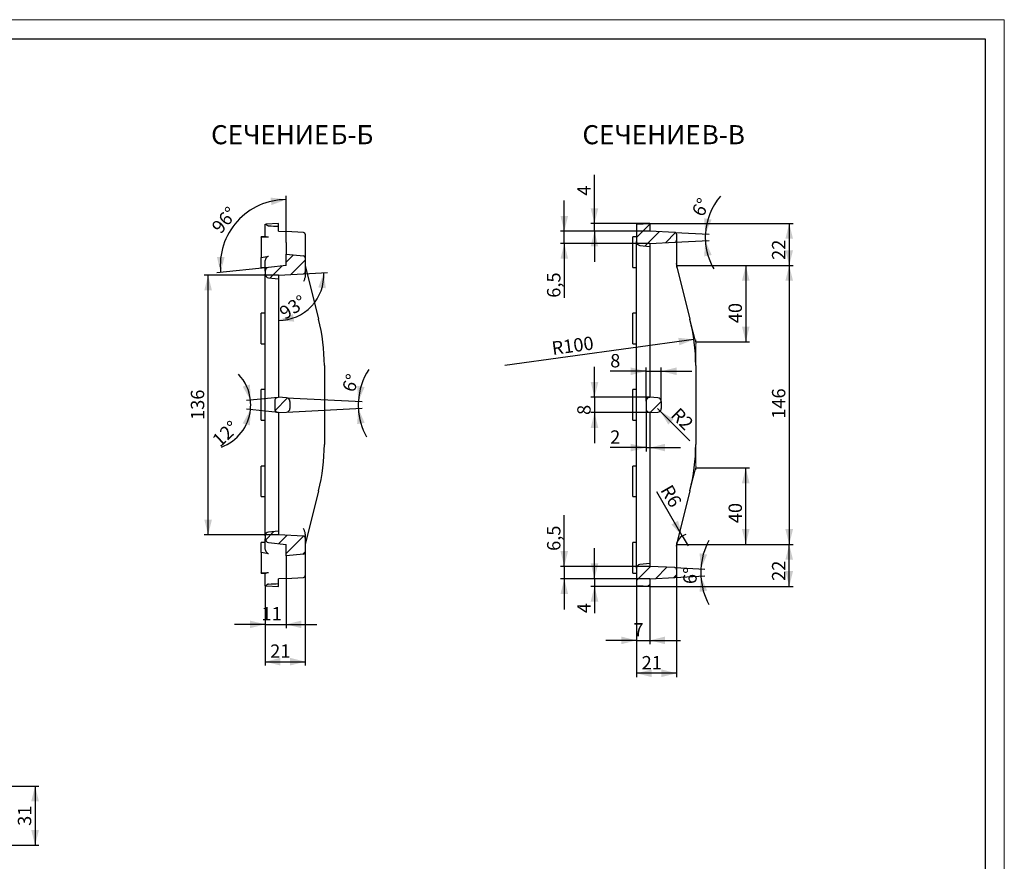
# Model space of a CAD drawing. Units: millimetres. Extents: x 0 to 594, y 0 to 420.
# Drawn here: x 336 to 594, y 200 to 420 of the extents above; entities that cross this region are included whole.
import ezdxf

# ---------------------------------------------------------------- set-up
doc = ezdxf.new("R2010")
doc.units = ezdxf.units.MM
doc.layers.add('FORMAT', color=7, linetype='Continuous')
doc.layers.add('THIN_LINE', color=7, linetype='Continuous')
doc.layers.add('THICK_LINE', color=7, linetype='Continuous', lineweight=15)
doc.styles.add('SLDTEXTSTYLE0', font='TXT', dxfattribs={"width": 0.75, "bigfont": 'bigfont'})
doc.styles.add('SLDTEXTSTYLE1', font='TXT', dxfattribs={"width": 0.75})
doc.dimstyles.new('SLDDIMSTYLE0', dxfattribs={"dimtxt": 3.5, "dimasz": 4, "dimexe": 0, "dimexo": 0.0625, "dimgap": 0.875, "dimtad": 2, "dimdec": 6, "dimlfac": 2, "dimrnd": 1e-09, "dimzin": 12, "dimdsep": 46, "dimtxsty": 'SLDTEXTSTYLE1', "dimsah": 1, "dimcen": 0.09, "dimadec": 0, "dimazin": 3, "dimtfac": 1, "dimtofl": 0, "dimtmove": 0, "dimatfit": 3, "dimfxl": 1, "dimfrac": 2, "dimtolj": 1, "dimtzin": 12, "dimarcsym": 0})
doc.dimstyles.new('SLDDIMSTYLE1', dxfattribs={"dimtxt": 3.5, "dimasz": 4, "dimexe": 0, "dimexo": 0.0625, "dimgap": 0.875, "dimtad": 2, "dimdec": 6, "dimlfac": 2, "dimrnd": 1e-09, "dimzin": 12, "dimdsep": 46, "dimtxsty": 'SLDTEXTSTYLE1', "dimsah": 1, "dimcen": 0.09, "dimadec": 0, "dimazin": 3, "dimtfac": 1, "dimtmove": 0, "dimatfit": 0, "dimfxl": 1, "dimfrac": 2, "dimtolj": 1, "dimtzin": 12, "dimarcsym": 0})
doc.dimstyles.new('SLDDIMSTYLE11', dxfattribs={"dimtxt": 3.5, "dimasz": 4, "dimexe": 0, "dimexo": 0.0625, "dimgap": 0.875, "dimtad": 2, "dimdec": 6, "dimlfac": 2, "dimrnd": 1e-09, "dimzin": 12, "dimdsep": 46, "dimtxsty": 'SLDTEXTSTYLE1', "dimsah": 1, "dimcen": 0, "dimadec": 0, "dimazin": 3, "dimtfac": 1, "dimtofl": 0, "dimtmove": 0, "dimatfit": 3, "dimfxl": 1, "dimfrac": 2, "dimtolj": 1, "dimtzin": 12, "dimarcsym": 0})
doc.dimstyles.new('SLDDIMSTYLE3', dxfattribs={"dimtxt": 3.5, "dimasz": 4, "dimexe": 0, "dimexo": 0.0625, "dimgap": 0.875, "dimtad": 2, "dimdec": 1, "dimlfac": 2, "dimrnd": 1e-09, "dimzin": 12, "dimdsep": 46, "dimtxsty": 'SLDTEXTSTYLE1', "dimsah": 1, "dimcen": 0.09, "dimadec": 0, "dimazin": 3, "dimtfac": 1, "dimtmove": 0, "dimatfit": 0, "dimfxl": 1, "dimfrac": 2, "dimtolj": 1, "dimtzin": 12, "dimarcsym": 0})
doc.dimstyles.new('SLDDIMSTYLE9', dxfattribs={"dimtxt": 3.5, "dimasz": 4, "dimexe": 0, "dimexo": 0.0625, "dimgap": 0.875, "dimtad": 2, "dimdec": 4, "dimlfac": 2, "dimzin": 12, "dimdsep": 46, "dimtxsty": 'SLDTEXTSTYLE1', "dimsah": 1, "dimcen": 0.09, "dimazin": 3, "dimtfac": 1, "dimtofl": 0, "dimtmove": 0, "dimatfit": 3, "dimfxl": 1, "dimfrac": 2, "dimtolj": 1, "dimtzin": 12, "dimarcsym": 0})

# ---------------------------------------------------------------- blocks, each defined once
blk = doc.blocks.new('_D_25')
at = {"layer": 'FORMAT'}
for p, q in [((304.48, 219.41), (341.24, 219.41)), ((340.24, 219.41), (340.24, 203.91)), ((303.7, 203.91), (341.24, 203.91))]:
    blk.add_line(p, q, dxfattribs=at)
for points in [[(340.24, 219.41), (339.24, 215.41), (341.24, 215.41)], [(340.24, 203.91), (341.24, 207.91), (339.24, 207.91)]]:
    blk.add_solid(points, dxfattribs=at)
at = {"layer": 'FORMAT', "insert": (335.73, 208.98, 0.05), "char_height": 3.5, "attachment_point": 1, "rotation": 90, "style": 'SLDTEXTSTYLE1'}
blk.add_mtext('31', dxfattribs=at)
blk = doc.blocks.new('_D_50')
at = {"layer": 'FORMAT'}
for p, q in [((403.86, 321.15), (395.63, 320.29)), ((403.86, 317.17), (395.63, 318.04))]:
    blk.add_line(p, q, dxfattribs=at)
for start, end in [(6, 43.0908), (354, 6), (290.2676, 354)]:
    blk.add_arc((384.94, 319.16), 11.75, start, end, dxfattribs=at)
for points in [[(396.62, 320.39), (396.52, 324.51), (394.6, 323.98)], [(396.62, 317.94), (394.6, 314.34), (396.52, 313.81)]]:
    blk.add_solid(points, dxfattribs=at)
at = {"layer": 'FORMAT', "insert": (386.27, 310.5, 104.08), "char_height": 3.5, "attachment_point": 1, "rotation": 43.0827, "style": 'SLDTEXTSTYLE1'}
blk.add_mtext('12°', dxfattribs=at)
blk = doc.blocks.new('_D_51')
at = {"layer": 'FORMAT'}
for p, q in [((406.02, 321.06), (425.87, 320.02)), ((406.02, 317.27), (425.87, 318.31))]:
    blk.add_line(p, q, dxfattribs=at)
for start, end in [(147.3603, 177), (177, 183), (183, 208.8961)]:
    blk.add_arc((442.13, 319.16), 17.28, start, end, dxfattribs=at)
for points in [[(424.87, 320.07), (426.52, 323.85), (424.55, 324.18)], [(424.87, 318.26), (424.55, 314.15), (426.52, 314.48)]]:
    blk.add_solid(points, dxfattribs=at)
at = {"layer": 'FORMAT', "insert": (420.46, 323.46, 104.08), "char_height": 3.5, "attachment_point": 1, "rotation": 69.2821, "style": 'SLDTEXTSTYLE1'}
blk.add_mtext('6°', dxfattribs=at)
blk = doc.blocks.new('_D_52')
at = {"layer": 'FORMAT'}
for p, q in [((405.97, 273.77), (405.97, 260.72)), ((400.47, 271.85), (400.47, 260.72)), ((400.47, 261.72), (392.47, 261.72)), ((400.47, 261.72), (405.97, 261.72)), ((405.97, 261.72), (413.97, 261.72))]:
    blk.add_line(p, q, dxfattribs=at)
for points in [[(400.47, 261.72), (396.47, 262.72), (396.47, 260.72)], [(405.97, 261.72), (409.97, 260.72), (409.97, 262.72)]]:
    blk.add_solid(points, dxfattribs=at)
at = {"layer": 'FORMAT', "insert": (399.51, 266.24, 104.08), "char_height": 3.5, "attachment_point": 1, "style": 'SLDTEXTSTYLE1'}
blk.add_mtext('11', dxfattribs=at)
blk = doc.blocks.new('_D_53')
at = {"layer": 'FORMAT'}
for p, q in [((410.97, 276.66), (410.97, 250.96)), ((400.47, 271.85), (400.47, 250.96)), ((400.47, 251.96), (410.97, 251.96))]:
    blk.add_line(p, q, dxfattribs=at)
for points in [[(400.47, 251.96), (404.47, 250.96), (404.47, 252.96)], [(410.97, 251.96), (406.97, 252.96), (406.97, 250.96)]]:
    blk.add_solid(points, dxfattribs=at)
at = {"layer": 'FORMAT', "insert": (401.78, 256.47, 104.08), "char_height": 3.5, "attachment_point": 1, "style": 'SLDTEXTSTYLE1'}
blk.add_mtext('21', dxfattribs=at)
blk = doc.blocks.new('_D_54')
at = {"layer": 'FORMAT'}
for p, q in [((403.97, 353.16), (384.54, 353.16)), ((385.54, 285.16), (385.54, 353.16)), ((403.97, 285.16), (384.54, 285.16))]:
    blk.add_line(p, q, dxfattribs=at)
for points in [[(385.54, 353.16), (384.54, 349.16), (386.54, 349.16)], [(385.54, 285.16), (386.54, 289.16), (384.54, 289.16)]]:
    blk.add_solid(points, dxfattribs=at)
at = {"layer": 'FORMAT', "insert": (381.02, 315.23, 104.08), "char_height": 3.5, "attachment_point": 1, "rotation": 90, "style": 'SLDTEXTSTYLE1'}
blk.add_mtext('136', dxfattribs=at)
blk = doc.blocks.new('_D_55')
at = {"layer": 'FORMAT'}
blk.add_line((410.49, 353.51), (416.81, 353.84), dxfattribs=at)
blk.add_arc((403.97, 353.16), 11.86, 270, 3, dxfattribs=at)
for points in [[(415.81, 353.78), (414.38, 349.92), (416.36, 349.7)], [(403.97, 341.31), (408.08, 340.97), (407.75, 342.94)]]:
    blk.add_solid(points, dxfattribs=at)
at = {"layer": 'FORMAT', "insert": (403.79, 344.31, 104.08), "char_height": 3.5, "attachment_point": 1, "rotation": 32.7551, "style": 'SLDTEXTSTYLE1'}
blk.add_mtext('93°', dxfattribs=at)
blk = doc.blocks.new('_D_56')
at = {"layer": 'FORMAT'}
for p, q in [((405.97, 364.56), (405.97, 373.92)), ((401.36, 355.18), (387.82, 353.76))]:
    blk.add_line(p, q, dxfattribs=at)
blk.add_arc((405.97, 355.66), 17.25, 90, 186, dxfattribs=at)
for points in [[(405.97, 372.92), (401.88, 373.45), (402.11, 371.47)], [(388.81, 353.86), (389.85, 357.85), (387.85, 357.87)]]:
    blk.add_solid(points, dxfattribs=at)
at = {"layer": 'FORMAT', "insert": (386.18, 365.99, 104.08), "char_height": 3.5, "attachment_point": 1, "rotation": 49.6599, "style": 'SLDTEXTSTYLE1'}
blk.add_mtext('96°', dxfattribs=at)
blk = doc.blocks.new('SW_NOTE_5')
at = {"layer": 'FORMAT', "color": 0, "char_height": 5, "attachment_point": 2, "style": 'SLDTEXTSTYLE0'}
for s, insert in [('СЕЧЕНИЕ', (14.53, 6.45)), ('Б-Б', (35.95, 6.45))]:
    blk.add_mtext(s, dxfattribs=dict(at, insert=insert))
blk = doc.blocks.new('_D_57')
at = {"layer": 'FORMAT'}
for p, q in [((508.2, 282.66), (538.68, 282.66)), ((537.68, 271.66), (537.68, 282.66)), ((501.2, 271.66), (538.68, 271.66))]:
    blk.add_line(p, q, dxfattribs=at)
for points in [[(537.68, 282.66), (536.68, 278.66), (538.68, 278.66)], [(537.68, 271.66), (538.68, 275.66), (536.68, 275.66)]]:
    blk.add_solid(points, dxfattribs=at)
at = {"layer": 'FORMAT', "insert": (533.17, 273.11, 0.05), "char_height": 3.5, "attachment_point": 1, "rotation": 90, "style": 'SLDTEXTSTYLE1'}
blk.add_mtext('22', dxfattribs=at)
blk = doc.blocks.new('_D_58')
at = {"layer": 'FORMAT'}
for p, q in [((513.2, 302.66), (527.31, 302.66)), ((526.31, 282.66), (526.31, 302.66)), ((508.2, 282.66), (527.31, 282.66))]:
    blk.add_line(p, q, dxfattribs=at)
for points in [[(526.31, 302.66), (525.31, 298.66), (527.31, 298.66)], [(526.31, 282.66), (527.31, 286.66), (525.31, 286.66)]]:
    blk.add_solid(points, dxfattribs=at)
at = {"layer": 'FORMAT', "insert": (521.8, 288.21, 0.05), "char_height": 3.5, "attachment_point": 1, "rotation": 90, "style": 'SLDTEXTSTYLE1'}
blk.add_mtext('40', dxfattribs=at)
blk = doc.blocks.new('_D_59')
at = {"layer": 'FORMAT'}
for p, q in [((501.2, 366.66), (538.68, 366.66)), ((537.68, 366.66), (537.68, 355.66)), ((508.2, 355.66), (538.68, 355.66))]:
    blk.add_line(p, q, dxfattribs=at)
for points in [[(537.68, 366.66), (536.68, 362.66), (538.68, 362.66)], [(537.68, 355.66), (538.68, 359.66), (536.68, 359.66)]]:
    blk.add_solid(points, dxfattribs=at)
at = {"layer": 'FORMAT', "insert": (533.17, 357.13, 0.05), "char_height": 3.5, "attachment_point": 1, "rotation": 90, "style": 'SLDTEXTSTYLE1'}
blk.add_mtext('22', dxfattribs=at)
blk = doc.blocks.new('_D_60')
at = {"layer": 'FORMAT'}
for p, q in [((508.2, 355.66), (527.31, 355.66)), ((526.31, 355.66), (526.31, 335.66)), ((513.2, 335.66), (527.31, 335.66))]:
    blk.add_line(p, q, dxfattribs=at)
for points in [[(526.31, 355.66), (525.31, 351.66), (527.31, 351.66)], [(526.31, 335.66), (527.31, 339.66), (525.31, 339.66)]]:
    blk.add_solid(points, dxfattribs=at)
at = {"layer": 'FORMAT', "insert": (521.8, 340.56, 0.05), "char_height": 3.5, "attachment_point": 1, "rotation": 90, "style": 'SLDTEXTSTYLE1'}
blk.add_mtext('40', dxfattribs=at)
blk = doc.blocks.new('_D_61')
at = {"layer": 'FORMAT'}
for p, q in [((508.2, 355.66), (538.68, 355.66)), ((537.68, 355.66), (537.68, 282.66)), ((508.2, 282.66), (538.68, 282.66))]:
    blk.add_line(p, q, dxfattribs=at)
for points in [[(537.68, 355.66), (536.68, 351.66), (538.68, 351.66)], [(537.68, 282.66), (538.68, 286.66), (536.68, 286.66)]]:
    blk.add_solid(points, dxfattribs=at)
at = {"layer": 'FORMAT', "insert": (533.17, 315.55, 0.05), "char_height": 3.5, "attachment_point": 1, "rotation": 90, "style": 'SLDTEXTSTYLE1'}
blk.add_mtext('146', dxfattribs=at)
blk = doc.blocks.new('_D_62')
at = {"layer": 'FORMAT'}
for p, q in [((486.7, 273.66), (486.7, 281.66)), ((501.2, 273.66), (485.7, 273.66)), ((486.7, 273.66), (486.7, 271.66)), ((501.2, 271.66), (485.7, 271.66)), ((486.7, 271.66), (486.7, 264.68))]:
    blk.add_line(p, q, dxfattribs=at)
for points in [[(486.7, 273.66), (487.7, 277.66), (485.7, 277.66)], [(486.7, 271.66), (485.7, 267.66), (487.7, 267.66)]]:
    blk.add_solid(points, dxfattribs=at)
at = {"layer": 'FORMAT', "insert": (482.19, 264.68, 117.97), "char_height": 3.5, "attachment_point": 1, "rotation": 90, "style": 'SLDTEXTSTYLE1'}
blk.add_mtext('4', dxfattribs=at)
blk = doc.blocks.new('_D_63')
at = {"layer": 'FORMAT'}
for p, q in [((507.73, 276.57), (515.55, 276.16)), ((507.73, 274.01), (515.55, 274.42))]:
    blk.add_line(p, q, dxfattribs=at)
for start, end in [(151.66, 177), (177, 183), (183, 208.34)]:
    blk.add_arc((532.21, 275.29), 17.68, start, end, dxfattribs=at)
for points in [[(514.55, 276.21), (516.19, 280), (514.22, 280.32)], [(514.55, 274.36), (514.22, 270.25), (516.19, 270.58)]]:
    blk.add_solid(points, dxfattribs=at)
at = {"layer": 'FORMAT', "insert": (509.91, 272.34, 117.97), "char_height": 3.5, "attachment_point": 1, "rotation": 88.1909, "style": 'SLDTEXTSTYLE1'}
blk.add_mtext('6°', dxfattribs=at)
blk = doc.blocks.new('_D_64')
at = {"layer": 'FORMAT'}
for p, q in [((478.79, 276.91), (478.79, 290.27)), ((501.2, 276.91), (477.79, 276.91)), ((478.79, 276.91), (478.79, 273.66)), ((501.2, 273.66), (477.79, 273.66)), ((478.79, 273.66), (478.79, 265.66))]:
    blk.add_line(p, q, dxfattribs=at)
for points in [[(478.79, 276.91), (479.79, 280.91), (477.79, 280.91)], [(478.79, 273.66), (477.79, 269.66), (479.79, 269.66)]]:
    blk.add_solid(points, dxfattribs=at)
at = {"layer": 'FORMAT', "insert": (474.28, 280.96, 117.97), "char_height": 3.5, "attachment_point": 1, "rotation": 90, "style": 'SLDTEXTSTYLE1'}
blk.add_mtext('6,5', dxfattribs=at)
blk = doc.blocks.new('_D_65')
at = {"layer": 'FORMAT'}
for p, q in [((478.79, 364.66), (478.79, 372.66)), ((501.2, 364.66), (477.79, 364.66)), ((478.79, 361.41), (478.79, 364.66)), ((501.2, 361.41), (477.79, 361.41)), ((478.79, 361.41), (478.79, 347.22))]:
    blk.add_line(p, q, dxfattribs=at)
for points in [[(478.79, 364.66), (479.79, 368.66), (477.79, 368.66)], [(478.79, 361.41), (477.79, 357.41), (479.79, 357.41)]]:
    blk.add_solid(points, dxfattribs=at)
at = {"layer": 'FORMAT', "insert": (474.28, 347.22, 117.97), "char_height": 3.5, "attachment_point": 1, "rotation": 90, "style": 'SLDTEXTSTYLE1'}
blk.add_mtext('6,5', dxfattribs=at)
blk = doc.blocks.new('_D_66')
at = {"layer": 'FORMAT'}
for p, q in [((486.7, 321.16), (486.7, 329.16)), ((501.2, 321.16), (485.7, 321.16)), ((486.7, 321.16), (486.7, 317.16)), ((501.2, 317.16), (485.7, 317.16)), ((486.7, 317.16), (486.7, 309.16))]:
    blk.add_line(p, q, dxfattribs=at)
for points in [[(486.7, 321.16), (487.7, 325.16), (485.7, 325.16)], [(486.7, 317.16), (485.7, 313.16), (487.7, 313.16)]]:
    blk.add_solid(points, dxfattribs=at)
at = {"layer": 'FORMAT', "insert": (482.19, 316.54, 117.97), "char_height": 3.5, "attachment_point": 1, "rotation": 90, "style": 'SLDTEXTSTYLE1'}
blk.add_mtext('8', dxfattribs=at)
blk = doc.blocks.new('_D_67')
at = {"layer": 'FORMAT'}
for p, q in [((500.2, 327.98), (490.81, 327.98)), ((500.2, 320.16), (500.2, 328.98)), ((500.2, 327.98), (504.2, 327.98)), ((504.2, 320.06), (504.2, 328.98)), ((504.2, 327.98), (512.2, 327.98))]:
    blk.add_line(p, q, dxfattribs=at)
for points in [[(500.2, 327.98), (496.2, 328.98), (496.2, 326.98)], [(504.2, 327.98), (508.2, 326.98), (508.2, 328.98)]]:
    blk.add_solid(points, dxfattribs=at)
at = {"layer": 'FORMAT', "insert": (490.81, 332.49, 117.96), "char_height": 3.5, "attachment_point": 1, "style": 'SLDTEXTSTYLE1'}
blk.add_mtext('8', dxfattribs=at)
blk = doc.blocks.new('_D_68')
at = {"layer": 'FORMAT'}
for p, q in [((500.2, 318.17), (500.2, 307)), ((500.2, 308), (490.81, 308)), ((500.2, 308), (501.2, 308)), ((501.2, 308), (509.2, 308))]:
    blk.add_line(p, q, dxfattribs=at)
for points in [[(500.2, 308), (496.2, 309), (496.2, 307)], [(501.2, 308), (505.2, 307), (505.2, 309)]]:
    blk.add_solid(points, dxfattribs=at)
at = {"layer": 'FORMAT', "insert": (490.81, 312.51, 117.96), "char_height": 3.5, "attachment_point": 1, "style": 'SLDTEXTSTYLE1'}
blk.add_mtext('2', dxfattribs=at)
blk = doc.blocks.new('_D_69')
at = {"layer": 'FORMAT'}
for q in [(503.2, 318.27), (511.67, 309.8)]:
    blk.add_line((503.91, 317.56), q, dxfattribs=at)
blk.add_solid([(503.91, 317.56), (506.03, 314.03), (507.44, 315.44)], dxfattribs=at)
at = {"layer": 'FORMAT', "insert": (508.91, 318.73, 117.96), "char_height": 3.5, "attachment_point": 1, "rotation": 315, "style": 'SLDTEXTSTYLE1'}
blk.add_mtext('R2', dxfattribs=at)
blk = doc.blocks.new('_D_70')
at = {"layer": 'FORMAT'}
blk.add_line((512.74, 336.29), (463.2, 329.51), dxfattribs=at)
blk.add_solid([(512.74, 336.29), (508.64, 336.74), (508.91, 334.76)], dxfattribs=at)
at = {"layer": 'FORMAT', "insert": (475.3, 335.69, 117.97), "char_height": 3.5, "attachment_point": 1, "rotation": 7.7968, "style": 'SLDTEXTSTYLE1'}
blk.add_mtext('R100', dxfattribs=at)
blk = doc.blocks.new('_D_71')
at = {"layer": 'FORMAT'}
for q in [(503.04, 296.43), (511.2, 282.29)]:
    blk.add_line((509.7, 284.89), q, dxfattribs=at)
blk.add_arc((511.2, 282.29), 3, 101.5651, 165.9638, dxfattribs=at)
blk.add_solid([(509.7, 284.89), (508.57, 288.86), (506.83, 287.86)], dxfattribs=at)
at = {"layer": 'FORMAT', "insert": (506.89, 298.65, 117.97), "char_height": 3.5, "attachment_point": 1, "rotation": 300, "style": 'SLDTEXTSTYLE1'}
blk.add_mtext('R6', dxfattribs=at)
blk = doc.blocks.new('_D_72')
at = {"layer": 'FORMAT'}
for p, q in [((486.7, 366.66), (486.7, 379.38)), ((501.2, 366.66), (485.7, 366.66)), ((486.7, 364.66), (486.7, 366.66)), ((501.2, 364.66), (485.7, 364.66)), ((486.7, 364.66), (486.7, 356.66))]:
    blk.add_line(p, q, dxfattribs=at)
for points in [[(486.7, 366.66), (487.7, 370.66), (485.7, 370.66)], [(486.7, 364.66), (485.7, 360.66), (487.7, 360.66)]]:
    blk.add_solid(points, dxfattribs=at)
at = {"layer": 'FORMAT', "insert": (482.19, 373.95, 117.97), "char_height": 3.5, "attachment_point": 1, "rotation": 90, "style": 'SLDTEXTSTYLE1'}
blk.add_mtext('4', dxfattribs=at)
blk = doc.blocks.new('_D_73')
at = {"layer": 'FORMAT'}
for p, q in [((507.73, 364.32), (516.72, 363.85)), ((507.73, 361.76), (516.72, 362.23))]:
    blk.add_line(p, q, dxfattribs=at)
for start, end in [(139.2291, 177), (177, 183), (183, 210.0388)]:
    blk.add_arc((532.21, 363.04), 16.51, start, end, dxfattribs=at)
for points in [[(515.72, 363.9), (517.38, 367.67), (515.41, 368.01)], [(515.72, 362.17), (515.41, 358.06), (517.38, 358.4)]]:
    blk.add_solid(points, dxfattribs=at)
at = {"layer": 'FORMAT', "insert": (511.97, 369.8, 117.97), "char_height": 3.5, "attachment_point": 1, "rotation": 61.6879, "style": 'SLDTEXTSTYLE1'}
blk.add_mtext('6°', dxfattribs=at)
blk = doc.blocks.new('_D_74')
at = {"layer": 'FORMAT'}
for p, q in [((497.7, 271.85), (497.7, 256.54)), ((501.2, 271.66), (501.2, 256.54)), ((497.7, 257.54), (489.7, 257.54)), ((497.7, 257.54), (501.2, 257.54)), ((501.2, 257.54), (509.2, 257.54))]:
    blk.add_line(p, q, dxfattribs=at)
for points in [[(497.7, 257.54), (493.7, 258.54), (493.7, 256.54)], [(501.2, 257.54), (505.2, 256.54), (505.2, 258.54)]]:
    blk.add_solid(points, dxfattribs=at)
at = {"layer": 'FORMAT', "insert": (496.91, 262.06, 117.96), "char_height": 3.5, "attachment_point": 1, "style": 'SLDTEXTSTYLE1'}
blk.add_mtext('7', dxfattribs=at)
blk = doc.blocks.new('_D_75')
at = {"layer": 'FORMAT'}
for p, q in [((508.2, 274.5), (508.2, 247.93)), ((497.7, 271.85), (497.7, 247.93)), ((508.2, 248.93), (497.7, 248.93))]:
    blk.add_line(p, q, dxfattribs=at)
for points in [[(497.7, 248.93), (501.7, 247.93), (501.7, 249.93)], [(508.2, 248.93), (504.2, 249.93), (504.2, 247.93)]]:
    blk.add_solid(points, dxfattribs=at)
at = {"layer": 'FORMAT', "insert": (499.05, 253.44, 117.97), "char_height": 3.5, "attachment_point": 1, "style": 'SLDTEXTSTYLE1'}
blk.add_mtext('21', dxfattribs=at)
blk = doc.blocks.new('SW_NOTE_6')
at = {"layer": 'FORMAT', "color": 0, "char_height": 5, "attachment_point": 2, "style": 'SLDTEXTSTYLE0'}
for s, insert in [('СЕЧЕНИЕ', (14.53, 6.45)), ('В-В', (35.95, 6.45))]:
    blk.add_mtext(s, dxfattribs=dict(at, insert=insert))

msp = doc.modelspace()

# ---------------------------------------------------------------- hatches: boundary and pattern name
at = {"linetype": 'Continuous', "lineweight": 0}
h = msp.add_hatch(dxfattribs=at)
h.set_pattern_fill('ANSI31', style=0)
edge = h.paths.add_edge_path(flags=0)
edge.add_arc((498.69994321, 361.93138851), 1, 180, 264)
edge.add_line((498.59541474, 360.93686661), (501.19994321, 360.66311964))
edge.add_line((501.19994321, 360.66311964), (501.19994321, 361.41311964))
edge.add_line((501.19994321, 361.41311964), (507.72611119, 361.75514161))
edge.add_arc((507.69994321, 362.25445638), 0.5, 273, 360)
edge.add_line((508.19994321, 362.25445638), (508.19994321, 363.8217829))
edge.add_arc((507.69994321, 363.8217829), 0.5, 0, 87)
edge.add_line((507.72611119, 364.32109767), (501.19994321, 364.66311964))
edge.add_line((501.19994321, 364.66311964), (501.19994321, 366.66311964))
edge.add_line((501.19994321, 366.66311964), (497.69994321, 366.47969241))
edge.add_line((497.69994321, 366.47969241), (497.69994321, 361.93138851))
h = msp.add_hatch(dxfattribs=at)
h.set_pattern_fill('ANSI31', style=0)
edge = h.paths.add_edge_path(flags=0)
edge.add_arc((401.46848676, 354.18485077), 1, 96, 180)
edge.add_line((400.46848676, 354.18485077), (400.46848676, 353.43138851))
edge.add_arc((401.46848676, 353.43138851), 1, 180, 264)
edge.add_line((401.36395829, 352.43686661), (403.96848676, 352.16311964))
edge.add_line((403.96848676, 352.16311964), (403.96848676, 353.16311964))
edge.add_line((403.96848676, 353.16311964), (410.49465473, 353.50514161))
edge.add_arc((410.46848676, 354.00445638), 0.5, 273, 360)
edge.add_line((410.96848676, 354.00445638), (410.96848676, 357.68739644))
edge.add_arc((410.46848676, 357.68739644), 0.5, 0, 84)
edge.add_line((410.52075099, 358.18465739), (405.96848676, 358.66311964))
edge.add_line((405.96848676, 358.66311964), (405.96848676, 355.66332811))
edge.add_line((405.96848676, 355.66332811), (401.36395829, 355.17937267))
h = msp.add_hatch(dxfattribs=at)
h.set_pattern_fill('ANSI31', style=0)
edge = h.paths.add_edge_path(flags=0)
edge.add_line((402.96848676, 320.15761136), (402.96848676, 318.16862792))
edge.add_arc((403.96848676, 318.16862792), 1, 180, 264)
edge.add_line((403.86395829, 317.17410602), (403.96848676, 317.16311964))
edge.add_line((403.96848676, 317.16311964), (406.02082271, 317.27067801))
edge.add_arc((405.96848676, 318.26930754), 1, 273, 360)
edge.add_line((406.96848676, 318.26930754), (406.96848676, 320.05693174))
edge.add_arc((405.96848676, 320.05693174), 1, 0, 87)
edge.add_line((406.02082271, 321.05556127), (403.96848676, 321.16311964))
edge.add_line((403.96848676, 321.16311964), (403.86395829, 321.15213326))
edge.add_arc((403.96848676, 320.15761136), 1, 96, 180)
h = msp.add_hatch(dxfattribs=at)
h.set_pattern_fill('ANSI31', style=0)
edge = h.paths.add_edge_path(flags=0)
edge.add_line((500.19994321, 320.15761136), (500.19994321, 318.16862792))
edge.add_arc((501.19994321, 318.16862792), 1, 180, 264)
edge.add_line((501.09541474, 317.17410602), (501.19994321, 317.16311964))
edge.add_line((501.19994321, 317.16311964), (503.25227916, 317.27067801))
edge.add_arc((503.19994321, 318.26930754), 1, 273, 360)
edge.add_line((504.19994321, 318.26930754), (504.19994321, 320.05693174))
edge.add_arc((503.19994321, 320.05693174), 1, 0, 87)
edge.add_line((503.25227916, 321.05556127), (501.19994321, 321.16311964))
edge.add_line((501.19994321, 321.16311964), (501.09541474, 321.15213326))
edge.add_arc((501.19994321, 320.15761136), 1, 96, 180)
h = msp.add_hatch(dxfattribs=at)
h.set_pattern_fill('ANSI31', style=0)
edge = h.paths.add_edge_path(flags=0)
edge.add_arc((401.46848676, 284.89485077), 1, 96, 180)
edge.add_line((400.46848676, 284.89485077), (400.46848676, 284.14138851))
edge.add_arc((401.46848676, 284.14138851), 1, 180, 264)
edge.add_line((401.36395829, 283.14686661), (405.96848676, 282.66291117))
edge.add_line((405.96848676, 282.66291117), (405.96848676, 279.66311964))
edge.add_line((405.96848676, 279.66311964), (410.52075099, 280.14158189))
edge.add_arc((410.46848676, 280.63884284), 0.5, 276, 360)
edge.add_line((410.96848676, 280.63884284), (410.96848676, 284.3217829))
edge.add_arc((410.46848676, 284.3217829), 0.5, 0, 87)
edge.add_line((410.49465473, 284.82109767), (403.96848676, 285.16311964))
edge.add_line((403.96848676, 285.16311964), (403.96848676, 286.16311964))
edge.add_line((403.96848676, 286.16311964), (401.36395829, 285.88937267))
h = msp.add_hatch(dxfattribs=at)
h.set_pattern_fill('ANSI31', style=0)
edge = h.paths.add_edge_path(flags=0)
edge.add_line((501.19994321, 276.91311964), (501.19994321, 277.66311964))
edge.add_line((501.19994321, 277.66311964), (498.59541474, 277.38937267))
edge.add_arc((498.69994321, 276.39485077), 1, 96, 180)
edge.add_line((497.69994321, 276.39485077), (497.69994321, 271.84654687))
edge.add_line((497.69994321, 271.84654687), (501.19994321, 271.66311964))
edge.add_line((501.19994321, 271.66311964), (501.19994321, 273.66311964))
edge.add_line((501.19994321, 273.66311964), (507.72611119, 274.00514161))
edge.add_arc((507.69994321, 274.50445638), 0.5, 273, 360)
edge.add_line((508.19994321, 274.50445638), (508.19994321, 276.0717829))
edge.add_arc((507.69994321, 276.0717829), 0.5, 0, 87)
edge.add_line((507.72611119, 276.57109767), (501.19994321, 276.91311964))

# ---------------------------------------------------------------- linework, layer by layer
at = {"color": 7, "linetype": 'Continuous', "lineweight": 30}
for p, q in [((400.46848665, 363.1631194), (400.46848665, 366.4796932)), ((403.96848676, 366.66311904), (400.69921926, 366.49178549)), ((403.96848676, 365.9426181), (403.96848676, 366.66311904)), ((497.6999431, 366.4796932), (501.19994321, 366.66311904)), ((497.6999431, 366.4796932), (497.6999431, 361.93138942)), ((501.19994321, 366.66311904), (501.19994321, 364.66311872)), ((403.96848676, 364.66311872), (403.96848676, 365.9426181)), ((403.96848676, 364.66311872), (405.96848685, 364.55830395)), ((410.49465473, 364.32109609), (405.96848685, 364.55830395)), ((405.96848685, 361.66312009), (405.96848685, 364.55830395)), ((410.96848697, 363.82178425), (410.96848697, 361.66312009)), ((507.72611118, 364.32109609), (501.19994321, 364.66311872)), ((508.19994342, 363.82178425), (508.19994342, 362.25445777)), ((400.5507236, 363.1631194), (399.46848695, 363.1631194)), ((399.46848695, 363.10406982), (399.46848695, 363.1631194)), ((399.46848695, 363.10406982), (399.46848695, 357.78481349)), ((405.96848685, 361.66312009), (405.96848685, 358.66312146)), ((410.96848697, 361.66312009), (410.96848697, 357.68739715)), ((497.6999431, 363.1631194), (496.6999434, 363.1631194)), ((496.6999434, 361.66312009), (496.6999434, 363.1631194)), ((496.6999434, 356.66312113), (496.6999434, 361.66312009)), ((497.6999431, 356.66312113), (497.6999431, 361.93138942)), ((498.59541464, 360.93686729), (501.19994321, 360.66311806)), ((501.19994321, 361.41311958), (507.72611118, 361.75514221)), ((501.19994321, 361.41311958), (501.19994321, 360.66311806)), ((508.19994342, 362.25445777), (508.19994342, 359.75788369)), ((405.96848685, 355.66332772), (405.96848685, 358.66312146)), ((405.96848685, 358.66312146), (410.52075085, 358.18465635)), ((501.19994321, 360.66311806), (501.19994321, 356.66312113)), ((508.19994342, 359.75788369), (508.19994342, 356.03243693)), ((399.46848695, 356.66312113), (399.46848695, 357.78481349)), ((399.46848695, 355.16311809), (399.46848695, 356.66312113)), ((400.46848665, 354.18484941), (400.46848665, 356.53979912)), ((410.96848697, 357.68739715), (410.96848697, 354.00445595)), ((496.6999434, 355.16311809), (496.6999434, 356.66312113)), ((497.6999431, 281.66311815), (497.6999431, 356.66312113)), ((501.19994321, 356.66312113), (501.19994321, 322.15764163)), ((399.46848695, 355.16311809), (400.46848665, 355.16311809)), ((400.46848665, 354.18484941), (400.46848665, 353.43138709)), ((400.46848665, 348.16311881), (400.46848665, 353.43138709)), ((405.96848685, 355.66332772), (401.36395819, 355.17937153)), ((403.96848676, 353.16312149), (410.49465473, 353.50514039)), ((410.96848697, 354.00445595), (410.96848697, 352.973046)), ((411.05805925, 355.30482813), (414.47561216, 341.6346202)), ((496.6999434, 355.16311809), (497.6999431, 355.16311809)), ((508.2895157, 355.30482813), (511.70706861, 341.6346202)), ((401.36395819, 352.43686497), (403.96848676, 352.16311946)), ((403.96848676, 353.16312149), (403.96848676, 352.16311946)), ((403.96848676, 352.16311946), (403.96848676, 348.16311881)), ((400.46848665, 290.16312047), (400.46848665, 348.16311881)), ((403.96848676, 348.16311881), (403.96848676, 322.15764163)), ((400.46848665, 343.16311985), (399.46848695, 343.16311985)), ((399.46848695, 341.66312053), (399.46848695, 343.16311985)), ((497.6999431, 343.16311985), (496.6999434, 343.16311985)), ((496.6999434, 341.66312053), (496.6999434, 343.16311985)), ((399.46848695, 336.66311971), (399.46848695, 341.66312053)), ((496.6999434, 336.66311971), (496.6999434, 341.66312053)), ((399.46848695, 335.1631204), (399.46848695, 336.66311971)), ((399.46848695, 335.1631204), (400.46848665, 335.1631204)), ((496.6999434, 335.1631204), (496.6999434, 336.66311971)), ((496.6999434, 335.1631204), (497.6999431, 335.1631204)), ((415.96848686, 329.50783822), (415.96848686, 308.81840106)), ((513.19994331, 329.50783822), (513.19994331, 308.81840106)), ((400.46848665, 323.16311983), (399.46848695, 323.16311983)), ((399.46848695, 321.66311958), (399.46848695, 323.16311983)), ((497.6999431, 323.16311983), (496.6999434, 323.16311983)), ((496.6999434, 321.66311958), (496.6999434, 323.16311983)), ((399.46848695, 316.6631197), (399.46848695, 321.66311958)), ((402.96848671, 320.15761138), (402.96848671, 318.1686279)), ((403.86395829, 321.15213316), (403.96848676, 321.16311973)), ((403.96848676, 322.15764163), (403.96848676, 321.16311973)), ((406.02082276, 321.05556129), (403.96848676, 321.16311973)), ((406.96848678, 320.05693174), (406.96848678, 318.26930754)), ((496.6999434, 316.6631197), (496.6999434, 321.66311958)), ((500.19994316, 320.15761138), (500.19994316, 318.1686279)), ((501.09541474, 321.15213316), (501.19994321, 321.16311973)), ((501.19994321, 322.15764163), (501.19994321, 321.16311973)), ((503.25227921, 321.05556129), (501.19994321, 321.16311973)), ((504.19994323, 320.05693174), (504.19994323, 318.26930754)), ((403.96848676, 317.16311954), (403.86395829, 317.17410612)), ((403.96848676, 317.16311954), (406.02082276, 317.27067799)), ((403.96848676, 317.16311954), (403.96848676, 316.16859765)), ((501.19994321, 317.16311954), (501.09541474, 317.17410612)), ((501.19994321, 317.16311954), (503.25227921, 317.27067799)), ((501.19994321, 317.16311954), (501.19994321, 316.16859765)), ((399.46848695, 315.16311945), (399.46848695, 316.6631197)), ((399.46848695, 315.16311945), (400.46848665, 315.16311945)), ((403.96848676, 316.16859765), (403.96848676, 290.16312047)), ((496.6999434, 315.16311945), (496.6999434, 316.6631197)), ((496.6999434, 315.16311945), (497.6999431, 315.16311945)), ((501.19994321, 316.16859765), (501.19994321, 281.66311815)), ((400.46848665, 303.16311888), (399.46848695, 303.16311888)), ((399.46848695, 301.66311957), (399.46848695, 303.16311888)), ((399.46848695, 296.66311875), (399.46848695, 301.66311957)), ((497.6999431, 303.16311888), (496.6999434, 303.16311888)), ((496.6999434, 301.66311957), (496.6999434, 303.16311888)), ((496.6999434, 296.66311875), (496.6999434, 301.66311957)), ((399.46848695, 295.16311943), (399.46848695, 296.66311875)), ((414.47561216, 296.69161908), (411.05805925, 283.02141115)), ((496.6999434, 295.16311943), (496.6999434, 296.66311875)), ((511.70706861, 296.69161908), (508.2895157, 283.02141115)), ((399.46848695, 295.16311943), (400.46848665, 295.16311943)), ((496.6999434, 295.16311943), (497.6999431, 295.16311943)), ((400.46848665, 284.89485219), (400.46848665, 290.16312047)), ((403.96848676, 290.16312047), (403.96848676, 286.16311982)), ((403.96848676, 286.16311982), (401.36395819, 285.88937431)), ((403.96848676, 286.16311982), (403.96848676, 285.16311779)), ((400.46848665, 284.89485219), (400.46848665, 284.14138987)), ((400.46848665, 281.78644016), (400.46848665, 284.14138987)), ((410.49465473, 284.82109889), (403.96848676, 285.16311779)), ((410.96848697, 285.35319328), (410.96848697, 284.32178333)), ((410.96848697, 284.32178333), (410.96848697, 280.63884213)), ((400.46848665, 283.16312119), (399.46848695, 283.16312119)), ((399.46848695, 281.66311815), (399.46848695, 283.16312119)), ((399.46848695, 280.54142579), (399.46848695, 281.66311815)), ((401.36395819, 283.14686775), (405.96848685, 282.66291156)), ((405.96848685, 279.66311782), (405.96848685, 282.66291156)), ((497.6999431, 283.16312119), (496.6999434, 283.16312119)), ((496.6999434, 281.66311815), (496.6999434, 283.16312119)), ((496.6999434, 276.66311919), (496.6999434, 281.66311815)), ((497.6999431, 276.39484986), (497.6999431, 281.66311815)), ((501.19994321, 281.66311815), (501.19994321, 277.66312122)), ((508.19994342, 282.29380235), (508.19994342, 278.56835559)), ((399.46848695, 280.54142579), (399.46848695, 275.22216945)), ((410.52075085, 280.14158293), (405.96848685, 279.66311782)), ((405.96848685, 279.66311782), (405.96848685, 276.66311919)), ((410.96848697, 280.63884213), (410.96848697, 276.66311919)), ((508.19994342, 278.56835559), (508.19994342, 276.07178151)), ((405.96848685, 276.66311919), (405.96848685, 273.76793533)), ((410.96848697, 276.66311919), (410.96848697, 274.50445503)), ((496.6999434, 275.16311988), (496.6999434, 276.66311919)), ((497.6999431, 276.39484986), (497.6999431, 271.84654608)), ((501.19994321, 277.66312122), (498.59541464, 277.38937199)), ((501.19994321, 277.66312122), (501.19994321, 276.9131197)), ((507.72611118, 276.57109707), (501.19994321, 276.9131197)), ((508.19994342, 276.07178151), (508.19994342, 274.50445503)), ((399.46848695, 275.16311988), (399.46848695, 275.22216945)), ((399.46848695, 275.16311988), (400.55314923, 275.16311988)), ((400.46848665, 271.84654608), (400.46848665, 275.16311988)), ((405.96848685, 273.76793533), (403.96848676, 273.66312056)), ((403.96848676, 272.38362118), (403.96848676, 273.66312056)), ((405.96848685, 273.76793533), (410.49465473, 274.00514319)), ((496.6999434, 275.16311988), (497.6999431, 275.16311988)), ((501.19994321, 273.66312056), (507.72611118, 274.00514319)), ((501.19994321, 273.66312056), (501.19994321, 271.66312024)), ((400.69921926, 271.83445379), (403.96848676, 271.66312024)), ((403.96848676, 271.66312024), (403.96848676, 272.38362118)), ((501.19994321, 271.66312024), (497.6999431, 271.84654608))]:
    msp.add_line(p, q, dxfattribs=at)
for centre, radius, start, end in [((410.46848676, 363.8217829), 0.5, 84, 87), ((410.46848676, 363.8217829), 0.5, 0, 84), ((507.69994321, 363.8217829), 0.5, 0, 87), ((498.69994321, 361.93138851), 1, 180, 264), ((507.69994321, 362.25445638), 0.5, 273, 0), ((410.46848676, 357.68739644), 0.5, 0, 84), ((413.96848676, 356.03243652), 3, 180, 194.0362434679), ((511.19994321, 356.03243652), 3, 180, 194.0362434679), ((401.46848676, 354.18485077), 1, 96, 180), ((401.46848676, 353.43138851), 1, 180, 264), ((410.46848676, 354.00445638), 0.5, 273, 0), ((365.96848676, 329.50783836), 50, 0, 14.0362434679), ((463.19994321, 329.50783836), 50, 0, 14.0362434679), ((403.96848676, 320.15761136), 1, 96, 180), ((405.96848676, 320.05693174), 1, 0, 87), ((501.19994321, 320.15761136), 1, 96, 180), ((503.19994321, 320.05693174), 1, 0, 87), ((403.96848676, 318.16862792), 1, 180, 264), ((405.96848676, 318.26930754), 1, 273, 0), ((501.19994321, 318.16862792), 1, 180, 264), ((503.19994321, 318.26930754), 1, 273, 0), ((365.96848676, 308.81840092), 50, 345.9637565321, 0), ((463.19994321, 308.81840092), 50, 345.9637565321, 0), ((401.46848676, 284.89485077), 1, 96, 180), ((401.46848676, 284.14138851), 1, 180, 264), ((410.46848676, 284.3217829), 0.5, 0, 87), ((413.96848676, 282.29380276), 3, 165.9637565321, 180), ((511.19994321, 282.29380276), 3, 165.9637565321, 180), ((410.46848676, 280.63884284), 0.5, 276, 0), ((498.69994321, 276.39485077), 1, 96, 180), ((507.69994321, 276.0717829), 0.5, 0, 87), ((410.46848676, 274.50445638), 0.5, 273, 276), ((410.46848676, 274.50445638), 0.5, 276, 0), ((507.69994321, 274.50445638), 0.5, 273, 0)]:
    msp.add_arc(centre, radius, start, end, dxfattribs=at)
for points, knots in [([(400.46848676, 366.47969241), (400.46848676, 366.47969241), (400.48864125, 366.48074866), (400.56622648, 366.48481473), (400.62303713, 366.48779205), (400.69921919, 366.49178459)], [0, 0, 0, 0, 0.5, 0.5, 1, 1, 1, 1]), ([(400.69921919, 366.49178459), (400.7361847, 366.43264269), (400.77743096, 366.37716641), (400.86998476, 366.27482937), (400.92201198, 366.22747979), (401.03469972, 366.14755618), (401.09594143, 366.11445136), (401.22666166, 366.06713226), (401.29416042, 366.05349686), (401.36395829, 366.05063769)], [0, 0, 0, 0, 0.25, 0.25, 0.5, 0.5, 0.75, 0.75, 1, 1, 1, 1]), ([(401.36395829, 363.03541642), (401.0655221, 363.04834495), (400.76706093, 363.06024915), (400.46858676, 363.0711652), (400.1352359, 363.08335679), (399.80186431, 363.09431609), (399.46848676, 363.10407072)], [-0.0018008922684, -0.0018008922684, -0.0018008922684, -0.0018008922684, 0, 0, 0, 0.0020113287483, 0.0020113287483, 0.0020113287483, 0.0020113287483]), ([(401.36395819, 363.03541645), (401.25304615, 363.04514671), (401.03124487, 363.06460523), (400.75907118, 363.12522934), (400.59400615, 363.16805053), (400.55723867, 363.15953573), (400.5507236, 363.15802693)], [0, 0, 0, 0, 0.312006061, 0.6239479386, 0.9333647838, 1, 1, 1, 1]), ([(400.47233805, 356.66311964), (400.48146146, 356.81633083), (400.50607061, 356.9659321), (400.5840494, 357.25843023), (400.63814439, 357.4029797), (400.74301734, 357.60628964), (400.78187774, 357.67176769), (400.86924107, 357.7970611), (400.91806478, 357.85717489), (401.02561781, 357.9656084), (401.08533873, 358.01497491), (401.21647407, 358.09445522), (401.28787717, 358.12446468), (401.36395829, 358.13917745)], [0, 0, 0, 0, 0.25, 0.25, 0.5, 0.5, 0.625, 0.625, 0.75, 0.75, 0.875, 0.875, 1, 1, 1, 1]), ([(410.96848676, 352.97304723), (410.96848676, 352.84217618), (410.95138504, 352.71435271), (410.89641679, 352.46240612), (410.85803515, 352.33780013), (410.76877025, 352.09432957), (410.71789518, 351.97531255), (410.60975543, 351.74006078), (410.55211059, 351.62317015), (410.49465473, 351.50788254)], [0, 0, 0, 0, 0.25, 0.25, 0.5, 0.5, 0.75, 0.75, 1, 1, 1, 1]), ([(410.96848676, 285.35319205), (410.96848676, 285.48406309), (410.95138504, 285.61188657), (410.89641679, 285.86383316), (410.85803515, 285.98843915), (410.76877025, 286.23190971), (410.71789518, 286.35092673), (410.60975543, 286.5861785), (410.55211059, 286.70306913), (410.49465473, 286.81835674)], [0, 0, 0, 0, 0.25, 0.25, 0.5, 0.5, 0.75, 0.75, 1, 1, 1, 1]), ([(401.36395829, 280.18706183), (401.2876587, 280.20181685), (401.21707079, 280.23141896), (401.08469139, 280.31166015), (401.0258987, 280.3603653), (400.91804367, 280.46906811), (400.86919407, 280.52925351), (400.7820299, 280.65424545), (400.74319733, 280.71963423), (400.6383098, 280.92287208), (400.58413825, 281.06753477), (400.50609913, 281.36014128), (400.48146704, 281.5098147), (400.47233805, 281.66311964)], [0, 0, 0, 0, 0.125, 0.125, 0.25, 0.25, 0.375, 0.375, 0.5, 0.5, 0.75, 0.75, 1, 1, 1, 1]), ([(399.46848676, 275.22216856), (399.80186431, 275.23192319), (400.1352359, 275.24288249), (400.46858676, 275.25507408), (400.76706093, 275.26599013), (401.0655221, 275.27789433), (401.36395829, 275.29082286)], [0.0000002011048, 0.0000002011048, 0.0000002011048, 0.0000002011048, 0.0020115298531, 0.0020115298531, 0.0020115298531, 0.0038124221215, 0.0038124221215, 0.0038124221215, 0.0038124221215]), ([(400.55314923, 275.16894996), (400.57557272, 275.16877481), (400.63325355, 275.16832426), (400.81851434, 275.21416336), (401.07202017, 275.26746845), (401.26948808, 275.28326543), (401.36395819, 275.29082283)], [0, 0, 0, 0, 0.172368201, 0.4433895257, 0.7337134154, 1, 1, 1, 1]), ([(400.69921919, 271.83445469), (400.62301457, 271.83844841), (400.56668766, 271.84140038), (400.4888824, 271.84547798), (400.46848676, 271.84654687), (400.46848676, 271.84654687)], [0, 0, 0, 0, 0.5, 0.5, 1, 1, 1, 1]), ([(401.36395829, 272.27560159), (401.29415624, 272.27274225), (401.22685512, 272.25911703), (401.09682874, 272.21216863), (401.03498647, 272.17885321), (400.92227035, 272.09897585), (400.87020271, 272.05163161), (400.77747996, 271.94914628), (400.73619743, 271.89361695), (400.69921919, 271.83445469)], [0, 0, 0, 0, 0.25, 0.25, 0.5, 0.5, 0.75, 0.75, 1, 1, 1, 1])]:
    msp.add_open_spline(points, degree=3, knots=knots, dxfattribs=at)
for points in [[(401.36395829, 366.05063769), (402.23215249, 366.01507339), (403.10032933, 365.97907772), (403.96848676, 365.94261727)], [(399.46848676, 357.78481212), (400.1010661, 357.89937989), (400.73305461, 358.01717163), (401.36395829, 358.13917745)], [(400.46848676, 356.53980029), (400.46848676, 356.580877), (400.46988826, 356.62197991), (400.47233805, 356.66311964)], [(400.47233805, 281.66311964), (400.46988826, 281.70425937), (400.46848676, 281.74536228), (400.46848676, 281.78643899)], [(401.36395829, 280.18706183), (400.7330542, 280.30906773), (400.10103034, 280.42686587), (399.46848676, 280.54142716)], [(401.36395829, 272.27560159), (402.23215249, 272.31116589), (403.10032933, 272.34716156), (403.96848676, 272.38362201)]]:
    msp.add_open_spline(points, degree=3, dxfattribs=at)
at = {"layer": 'FORMAT', "lineweight": 0}
for p, q in [((508.28951571, 355.30482964), (508.07867539, 356.14819089)), ((508.19994321, 356.03243652), (508.19994321, 355.16311964)), ((511.70706821, 341.63461961), (513.32121102, 335.17804839)), ((513.19994321, 329.50783836), (513.19994321, 336.16311964)), ((513.19994321, 308.81840092), (513.19994321, 302.16311964)), ((511.70706821, 296.69161967), (513.32121102, 303.14819089)), ((508.28951571, 283.02140964), (508.07867539, 282.17804839)), ((508.19994321, 282.29380276), (508.19994321, 283.16311964))]:
    msp.add_line(p, q, dxfattribs=at)
at = {"layer": 'THICK_LINE'}
for p in [(0, 420), (594, 0)]:
    msp.add_line(p, (594, 420), dxfattribs=at)
at = {"layer": 'THIN_LINE'}
for p, q in [((20, 415), (589, 415)), ((589, 415), (589, 5))]:
    msp.add_line(p, q, dxfattribs=at)

# ---------------------------------------------------------------- block references
at = {"layer": 'FORMAT'}
for name, p in [('SW_NOTE_5', (387.25320962, 385.94784201)), ('SW_NOTE_6', (484.47772213, 385.94784201))]:
    msp.add_blockref(name, p, dxfattribs=at)

# ---------------------------------------------------------------- dimensions: what is measured, and where the dimension line sits
for base, p1, p2, angle, dimstyle, picture, middle in [((486.69994321, 366.66311964), (501.19994321, 364.66311964), (501.19994321, 366.66311964), 90, 'SLDDIMSTYLE1', '_D_72', (486.69994321, 376.66311964)), ((478.79387708, 364.66311964), (501.19994321, 361.41311964), (501.19994321, 364.66311964), 90, 'SLDDIMSTYLE3', '_D_65', (478.79387708, 351.87840877)), ((537.67976049, 355.66311964), (501.19994321, 366.66311964), (508.19994321, 355.66311964), 90, 'SLDDIMSTYLE0', '_D_59', (537.67976049, 361.14281523)), ((526.30941013, 335.66311964), (508.19994321, 355.66311964), (513.19994321, 335.66311964), 90, 'SLDDIMSTYLE0', '_D_60', (526.30941013, 344.56433347)), ((537.67976049, 282.66311964), (508.19994321, 355.66311964), (508.19994321, 282.66311964), 90, 'SLDDIMSTYLE0', '_D_61', (537.67976049, 320.84680412)), ((385.53621918, 353.16311964), (403.96848676, 285.16311964), (403.96848676, 353.16311964), 90, 'SLDDIMSTYLE0', '_D_54', (385.53621918, 320.52893413)), ((504.19994321, 327.97945721), (500.19994321, 320.15761136), (504.19994321, 320.05693174), 0, 'SLDDIMSTYLE1', '_D_67', (493.52925204, 327.97945721)), ((486.69994321, 317.16311964), (501.19994321, 321.16311964), (501.19994321, 317.16311964), 90, 'SLDDIMSTYLE1', '_D_66', (486.69994321, 319.25837892)), ((501.19994321, 308.00072329), (500.19994321, 318.16862792), (501.19994321, 317.16311964), 0, 'SLDDIMSTYLE1', '_D_68', (493.52925204, 308.00072329)), ((526.30941013, 302.66311964), (508.19994321, 282.66311964), (513.19994321, 302.66311964), 90, 'SLDDIMSTYLE0', '_D_58', (526.30941013, 292.22209359)), ((478.79387708, 273.66311964), (501.19994321, 276.91311964), (501.19994321, 273.66311964), 90, 'SLDDIMSTYLE3', '_D_64', (478.79387708, 285.61425871)), ((486.69994321, 271.66311964), (501.19994321, 273.66311964), (501.19994321, 271.66311964), 90, 'SLDDIMSTYLE1', '_D_62', (486.69994321, 267.39178875)), ((537.67976049, 282.66311964), (501.19994321, 271.66311964), (508.19994321, 282.66311964), 90, 'SLDDIMSTYLE0', '_D_57', (537.67976049, 277.11497197)), ((410.96848676, 251.96011152), (400.46848676, 271.84654687), (410.96848676, 276.66311964), 0, 'SLDDIMSTYLE0', '_D_53', (405.79077558, 251.96011152)), ((497.69994321, 248.929644), (508.19994321, 274.50445638), (497.69994321, 271.84654687), 0, 'SLDDIMSTYLE0', '_D_75', (503.05844116, 248.929644)), ((340.24338163, 203.91451581), (304.47561048, 219.41451581), (303.69800371, 203.91451581), 90, 'SLDDIMSTYLE0', '_D_25', (340.24338163, 212.98557602))]:
    dim = msp.add_linear_dim(base=base, p1=p1, p2=p2, angle=angle, dimstyle=dimstyle, dxfattribs=at)
    dim.commit()
    dim.dimension.update_dxf_attribs({"geometry": picture, "text_midpoint": middle, "dimtype": 160})
for base, line1, line2, picture, middle in [((393.14748556, 367.20740944), ((405.96848676, 355.66332811), (401.36395829, 355.17937267)), ((405.96848676, 364.55830408), (405.96848676, 355.66332811)), '_D_56', (392.81848027, 366.83119337)), ((515.6942977, 363.03811964), ((501.19994321, 364.66311964), (507.72611119, 364.32109767)), ((507.72611119, 361.75514161), (501.19994321, 361.41311964)), '_D_73', (517.66957353, 370.86957802)), ((412.5695086, 345.00105467), ((410.49465473, 353.50514161), (403.96848676, 353.16311964)), ((403.96848676, 361.41311964), (403.96848676, 321.16311964)), '_D_55', (410.38390228, 343.1911928)), ((424.85107276, 319.16311964), ((406.02082271, 317.27067801), (403.96848676, 317.16311964)), ((403.96848676, 321.16311964), (406.02082271, 321.05556127)), '_D_51', (425.96848676, 325.27609888)), ((396.68601673, 319.16311964), ((403.96848676, 321.16311964), (403.86395829, 321.15213326)), ((403.86395829, 317.17410602), (403.96848676, 317.16311964)), '_D_50', (392.9630852, 310.58402785)), ((514.52939658, 275.28811964), ((507.72611119, 274.00514161), (501.19994321, 273.66311964)), ((501.19994321, 276.91311964), (507.72611119, 276.57109767)), '_D_63', (514.53820735, 275.84617466))]:
    dim = msp.add_angular_dim_2l(base=base, line1=line1, line2=line2, dimstyle='SLDDIMSTYLE9', dxfattribs=at)
    dim.commit()
    dim.dimension.update_dxf_attribs({"geometry": picture, "text_midpoint": middle, "dimtype": 162})
for center, mpoint, picture, middle in [((463.19994321, 329.50783836), (512.73771941, 336.29081179), '_D_70', (482.75592766, 332.18555546)), ((503.19994321, 318.26930754), (503.90704999, 317.56220076), '_D_69', (509.04910052, 312.42017023)), ((511.19994321, 282.29380276), (509.69994321, 284.89187897), '_D_71', (504.95804014, 293.10512333))]:
    dim = msp.add_radius_dim(center=center, mpoint=mpoint, dimstyle='SLDDIMSTYLE11', dxfattribs=at)
    dim.commit()
    dim.dimension.update_dxf_attribs({"geometry": picture, "text_midpoint": middle, "dimtype": 164})
for base, p1, p2, picture, middle in [((405.96848676, 261.72432417), (400.46848676, 271.84654687), (405.96848676, 273.7679352), '_D_52', (403.52111245, 261.72432417)), ((501.19994321, 257.54363045), (497.69994321, 271.84654687), (501.19994321, 271.66311964), '_D_74', (499.62810431, 257.54363045))]:
    dim = msp.add_linear_dim(base=base, p1=p1, p2=p2, dimstyle='SLDDIMSTYLE1', dxfattribs=at)
    dim.commit()
    dim.dimension.update_dxf_attribs({"geometry": picture, "text_midpoint": middle, "dimtype": 160})

doc.saveas('drawing.dxf')
